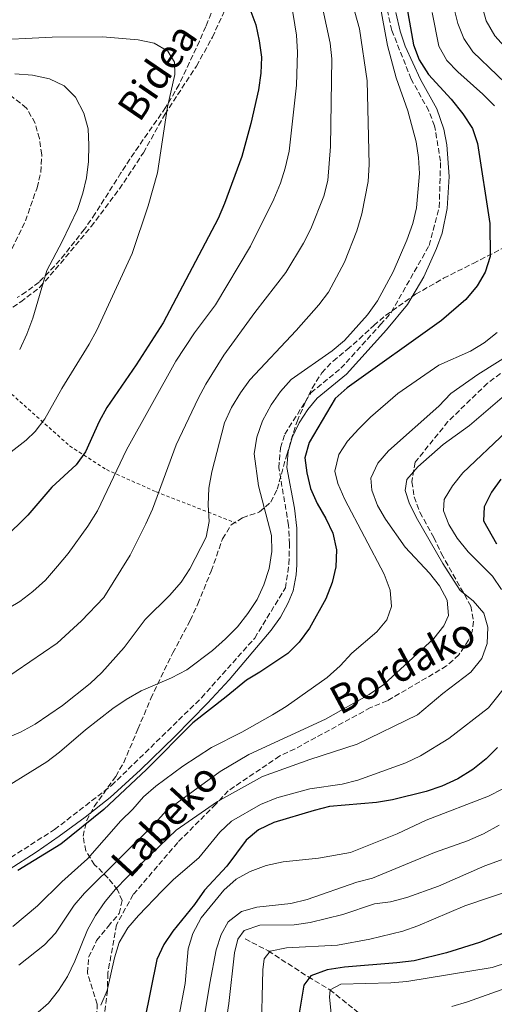
# Model space of a CAD drawing. Units: metres. Extents: x 589723 to 593141, y 4779919 to 4782279.
# Drawn here: x 592178 to 592326, y 4781552 to 4781859 of the extents above; entities that cross this region are included whole.
import ezdxf
from ezdxf.enums import TextEntityAlignment as Align

# ---------------------------------------------------------------- set-up
doc = ezdxf.new("R2010")
doc.units = ezdxf.units.M
doc.header["$MEASUREMENT"] = 0
doc.linetypes.add('DGN Style 2', pattern=[1.739922, 1.043953, -0.695969])
doc.linetypes.add('DGN Style 3', pattern=[2.435891, 1.739922, -0.695969])
for name, color, linetype, lineweight in [('Barranco lineal', 142, 'DGN Style 3', 13), ('Camino', 7, 'DGN Style 3', 0), ('Curva de nivel directora', 30, 'Continuous', 30), ('Curva de nivel intermedia', 30, 'Continuous', 0), ('Margen derecho', 7, 'Continuous', 0), ('Senda', 7, 'DGN Style 3', 0), ('Tela metálica o alambrada', 7, 'DGN Style 2', 0), ('Zona arbolada', 92, 'DGN Style 3', 0)]:
    doc.layers.add(name, color=color, linetype=linetype, lineweight=lineweight)
doc.styles.add('Style-Arial', font='arial.ttf')

msp = doc.modelspace()

# ---------------------------------------------------------------- linework, layer by layer
at = {"layer": 'Barranco lineal', "color": 142, "linetype": 'DGN Style 3', "lineweight": 13}
msp.add_polyline3d([(592248.13, 4781572.27, 259.57), (592255.33, 4781568.49, 255), (592267.75, 4781560.46, 250), (592274.58, 4781556.37, 245), (592283.39, 4781549.32, 240)], dxfattribs=at)
at = {"layer": 'Camino', "color": 7, "linetype": 'DGN Style 3', "lineweight": 0}
msp.add_polyline3d([(592168.94, 4781593.67, 300.39), (592188.7, 4781606.3, 300.16), (592206.48, 4781620.02, 300.62), (592234.56, 4781647.38, 300.62), (592251.15, 4781666, 301.76), (592260.7, 4781681.61, 302.78), (592261.83, 4781689.02, 302.67), (592261.97, 4781695.26, 302.67), (592261.71, 4781701.21, 302.67), (592258.65, 4781719.03, 302.21), (592259.21, 4781725.27, 301.87), (592260.53, 4781729.54, 301.76), (592268.69, 4781742.46, 301.41), (592278.04, 4781750.08, 302.32), (592290.39, 4781763.67, 302.89), (592293.7, 4781767.47, 302.78), (592305.55, 4781788.34, 303.12), (592308.7, 4781800.25, 302.89), (592309.1, 4781814.59, 303.01), (592307.24, 4781825.6, 302.89), (592305.41, 4781830.32, 302.78), (592299.94, 4781840.2, 302.55), (592293.92, 4781855.33, 302.32), (592291.84, 4781864.42, 302.67)], dxfattribs=at)
at = {"layer": 'Curva de nivel directora', "color": 30, "linetype": 'Continuous', "lineweight": 30, "flags": 128}
for points, elevation in [([(592297.94, 4781866.25), (592300.67, 4781850.89), (592302.47, 4781846.23), (592305.37, 4781841.66), (592312.38, 4781833.94), (592316.04, 4781829.39), (592319.01, 4781824.85), (592320.59, 4781820.1), (592324.47, 4781795.16), (592324.52, 4781784.94), (592323.05, 4781780.01), (592320.49, 4781775.72), (592317.01, 4781771.53), (592309.42, 4781765.01), (592279.97, 4781744.02), (592276.28, 4781740.64), (592268.1, 4781726.99), (592266.76, 4781722.15), (592267.41, 4781717.47), (592268.57, 4781712.61), (592270.58, 4781707.93), (592273.35, 4781703.25), (592275.46, 4781698.73), (592276.65, 4781693.49), (592276.41, 4781688.15), (592275.25, 4781683.28), (592273.32, 4781678.26), (592268.22, 4781669.09), (592265.04, 4781664.66), (592261.48, 4781661.15), (592252.72, 4781655.33), (592248.61, 4781652.88), (592242.23, 4781647.63), (592231.83, 4781639.56), (592217.41, 4781625), (592204.12, 4781612.61), (592190.68, 4781601.73), (592177.31, 4781593.51)], 300), ([(592249.59, 4781862.09), (592251.54, 4781857.07), (592252.58, 4781852.15), (592253.23, 4781847.02), (592253.06, 4781842.02), (592252.3, 4781836.86), (592249.94, 4781826.34), (592247.14, 4781816.05), (592241.75, 4781801.38), (592239.74, 4781796.8), (592222.63, 4781764.23), (592214.18, 4781751.11), (592205.06, 4781737.84), (592202.64, 4781733.46), (592198.35, 4781724.03), (592195.49, 4781719.93), (592187.82, 4781713.03), (592180.41, 4781704.27), (592165.28, 4781689.52)], 325), ([(592327.92, 4781715.55), (592325.02, 4781711.42), (592322.71, 4781706.85), (592322.48, 4781702.48), (592326.55, 4781695.33)], 275), ([(592326.89, 4781631.85), (592323.33, 4781628.34), (592319.18, 4781624.99), (592314.45, 4781622.07), (592309.5, 4781619.85), (592304.59, 4781618.12), (592294.14, 4781615.59), (592289.15, 4781614.76), (592274.51, 4781613.53), (592269.68, 4781612.2), (592257.11, 4781608.49), (592252.31, 4781606.21), (592248.44, 4781603.04), (592242.44, 4781594.93), (592235.5, 4781587.41), (592232.37, 4781582.91), (592225.64, 4781574.67), (592222.75, 4781570.5), (592220.66, 4781565.76), (592216.74, 4781546.79)], 275), ([(592331.17, 4781575.03), (592321.26, 4781571.1), (592310.91, 4781567.89), (592300.85, 4781565.43), (592295.47, 4781564.73), (592279.16, 4781563.44), (592273.77, 4781562.54), (592268.68, 4781560.76), (592266.43, 4781557.76), (592264.95, 4781548.5)], 250)]:
    msp.add_lwpolyline(points, dxfattribs=dict(at, elevation=elevation))
at = {"layer": 'Curva de nivel intermedia', "color": 30, "linetype": 'Continuous', "lineweight": 0, "flags": 128}
for points, elevation in [([(592287.81, 4781876.75), (592292.55, 4781850.7), (592295.23, 4781840.59), (592298.88, 4781830.36), (592301.48, 4781820.68), (592302.26, 4781815.73), (592302.51, 4781810.73), (592301.57, 4781800.06), (592300.41, 4781795.19), (592298.58, 4781789.98), (592294.27, 4781780.16), (592289.47, 4781771.12), (592286.33, 4781766.71), (592279.11, 4781758.74), (592275.29, 4781755.51), (592262.51, 4781746.53), (592259.18, 4781742.79), (592256.26, 4781738.73), (592253.57, 4781733.73), (592251.77, 4781728.62), (592251, 4781723.37), (592252.3, 4781713.41), (592256.36, 4781698), (592256.5, 4781693), (592255.62, 4781687.68), (592253.99, 4781682.57), (592251.91, 4781678.03), (592249.04, 4781673.65), (592245.78, 4781669.46), (592241.98, 4781665.72), (592237.99, 4781662.13), (592229.93, 4781656.1), (592225.24, 4781653.62), (592215.77, 4781649.53), (592211.06, 4781646.81), (592206.91, 4781644.02), (592198.36, 4781637.36), (592190.29, 4781630.38), (592186.31, 4781627.37), (592168.42, 4781616.44)], 305), ([(592262.54, 4781864.2), (592264.16, 4781853.86), (592264.44, 4781848.58), (592264.18, 4781838.33), (592261.85, 4781817.74), (592260.68, 4781812.48), (592259.14, 4781807.72), (592257.07, 4781802.81), (592249.82, 4781788.17), (592238.87, 4781769.81), (592232.35, 4781761.12), (592226.53, 4781752.31), (592211.13, 4781724.69), (592202.09, 4781705.68), (592199.14, 4781700.87), (592192.98, 4781692.3), (592189.66, 4781688.35), (592185.93, 4781684.05), (592181.9, 4781680.46), (592177.93, 4781677.42), (592164.49, 4781669.48)], 320), ([(592313.1, 4781862.97), (592314.5, 4781857.56), (592316.38, 4781852.83), (592319.2, 4781848.7), (592334.32, 4781834.11)], 290), ([(592321.94, 4781863.2), (592323.27, 4781858.38), (592326.03, 4781853.64), (592340.06, 4781838.18), (592342.74, 4781833.93), (592344.91, 4781829.27), (592348.17, 4781825.48), (592352.48, 4781823.41), (592357.26, 4781821.92), (592372.63, 4781817.9), (592393.23, 4781813.87), (592397.25, 4781811.12), (592398.8, 4781807.99), (592398.85, 4781803.84), (592398.1, 4781798.9), (592396.37, 4781793.75), (592393.76, 4781789), (592390.14, 4781784.94), (592378.81, 4781774.01), (592361.92, 4781760.85), (592348.37, 4781752.99), (592339.14, 4781748.5), (592330.49, 4781742.87), (592318.08, 4781732.29)], 285), ([(592272.4, 4781861.96), (592274.65, 4781851.44), (592275.22, 4781846.47), (592274.8, 4781819.19), (592273.91, 4781808.55), (592272.74, 4781803.68), (592268.62, 4781793.51), (592266.32, 4781789.07), (592260.81, 4781779.92), (592251.16, 4781767.45), (592241.48, 4781754.17), (592235.91, 4781745.07), (592233.52, 4781740.68), (592226.67, 4781726.26), (592219.22, 4781706.19), (592217.17, 4781701.63), (592212.33, 4781691.87), (592204.05, 4781678.64), (592197.16, 4781671.39), (592189.51, 4781664.4), (592172.5, 4781652.73), (592167.6, 4781649.79), (592158.42, 4781645.6), (592133.09, 4781636.62)], 315), ([(592282.37, 4781861.08), (592283.83, 4781855.84), (592286.24, 4781839.69), (592286.88, 4781813.61), (592286.5, 4781808.29), (592284.57, 4781798.18), (592283, 4781792.96), (592279.15, 4781783.11), (592274.13, 4781773.79), (592271.11, 4781769.81), (592264.06, 4781761.83), (592249.66, 4781746.46), (592246.67, 4781742.45), (592243.91, 4781737.9), (592241.71, 4781733.05), (592237.74, 4781717.8), (592236.85, 4781712.73), (592236.66, 4781707.55), (592236.94, 4781702.31), (592235.96, 4781697.4), (592230.92, 4781687.59), (592228.24, 4781683.37), (592224.68, 4781679.38), (592216.99, 4781671.76), (592210.45, 4781663.08), (592203.45, 4781655.22), (592199.79, 4781651.81), (592191.19, 4781644.96), (592182.66, 4781639.14), (592178.09, 4781636.7), (592168.82, 4781632.81)], 310), ([(592306.5, 4781860.96), (592308.55, 4781850.51), (592311.01, 4781846.04), (592314.48, 4781842.44), (592322.25, 4781835.52), (592325.91, 4781831.82)], 295), ([(592166.96, 4781852.28), (592188.01, 4781853.29), (592203.72, 4781853.35), (592214.76, 4781852.47), (592219.76, 4781851.4), (592224.05, 4781848.88), (592226.09, 4781845.49), (592226.25, 4781841.59), (592223.9, 4781831.56), (592220.78, 4781811), (592217.88, 4781800.7), (592212.93, 4781785.89), (592201.93, 4781761.97), (592199.49, 4781757.6), (592190.97, 4781743.77), (592185.73, 4781734.34), (592182.7, 4781730.36), (592179.86, 4781727.65), (592166.17, 4781717.02)], 330), ([(592176.32, 4781841.89), (592181.8, 4781841.43), (592187.14, 4781840.24), (592191.7, 4781838.08), (592195.28, 4781834.59), (592197.86, 4781829.58), (592199.15, 4781824.75), (592199.44, 4781819.64), (592199.28, 4781814.47), (592198.69, 4781809.47), (592197.56, 4781804.6), (592195.84, 4781799.56), (592191.09, 4781789.54), (592186.33, 4781780.55), (592181.95, 4781765.74), (592180.12, 4781760.67), (592177.84, 4781755.92)], 335), ([(592326.79, 4781761.21), (592322.72, 4781757.98), (592318.44, 4781755.4), (592308.54, 4781751.07), (592295.73, 4781742.23), (592287.23, 4781734.79), (592283.57, 4781731.16), (592280.12, 4781727.32), (592277.39, 4781723.15), (592276.12, 4781718.03), (592277.09, 4781714.19), (592279.23, 4781709.17), (592291.54, 4781685.94), (592293.39, 4781680.96), (592293.81, 4781675.79), (592292.38, 4781671.66), (592289.19, 4781667.97), (592281.46, 4781661.26), (592277.79, 4781657.31), (592273.77, 4781653.65), (592260.91, 4781644.7), (592256.66, 4781642.06), (592247.1, 4781636.69), (592237.7, 4781631.92), (592228.71, 4781626.11), (592220.29, 4781619.87), (592216.44, 4781616.47), (592213.15, 4781612.7), (592209.34, 4781609), (592199.01, 4781597.14), (592190.99, 4781590.04), (592183.41, 4781582.53), (592175.75, 4781576.09)], 295), ([(592342.75, 4781761.93), (592320.7, 4781748.13), (592312.35, 4781742.19), (592308.57, 4781738.3), (592292.83, 4781724.31), (592289.49, 4781720.47), (592287.33, 4781715.79), (592287.67, 4781712.04), (592289.4, 4781707.35), (592291.91, 4781703.02), (592298.11, 4781694.27), (592305.65, 4781686.26), (592308.76, 4781682.3), (592311.12, 4781677.79), (592311.54, 4781673.02), (592310.13, 4781669.77), (592307.03, 4781665.85), (592291.44, 4781651.49), (592286.87, 4781648.43), (592273.18, 4781640.74), (592249.26, 4781629.69), (592240.32, 4781624.37), (592223.53, 4781612.18), (592220.1, 4781608.35), (592198.08, 4781586.49), (592194.8, 4781582.72), (592188.99, 4781574.06), (592185.57, 4781570.41), (592177.55, 4781564.01)], 290), ([(592318.08, 4781732.29), (592309.95, 4781726.32), (592301.96, 4781719.36), (592298.63, 4781715.37), (592298.1, 4781712.01), (592299.28, 4781708.16), (592301.45, 4781703.65), (592309.79, 4781689.26), (592315.16, 4781680.78), (592319.28, 4781677.61), (592322.55, 4781673.8), (592323.84, 4781669.43), (592323.68, 4781664.29), (592321.97, 4781659.6), (592318.56, 4781655.35), (592309.8, 4781648.7), (592301.89, 4781642.11), (592283.06, 4781632.91), (592268.36, 4781628.14), (592253.52, 4781622.86), (592239.49, 4781615.1), (592226.6, 4781606.08), (592211.36, 4781591.47), (592207.7, 4781587.77), (592204.54, 4781583.9), (592201.5, 4781579.57), (592199.04, 4781575.08), (592195.09, 4781565.3), (592192.78, 4781560.48), (592189.96, 4781556.17), (592186.88, 4781552.22), (592182.82, 4781548.63)], 285), ([(592329.64, 4781730.38), (592316, 4781717.45), (592312.82, 4781713.43), (592310.18, 4781709.17), (592310.05, 4781705.69), (592311.63, 4781701.39), (592314.29, 4781697.16), (592317.69, 4781692.87), (592325.34, 4781685.24), (592328.14, 4781681.11)], 280), ([(592330.59, 4781652.47), (592324.09, 4781644.25), (592311.69, 4781634.64), (592302.88, 4781629.27), (592298.22, 4781627.09), (592283.3, 4781621.68)], 280), ([(592283.3, 4781621.68), (592278.44, 4781620.5), (592268.37, 4781618.99), (592258, 4781616.17), (592252.94, 4781614.1), (592243.9, 4781608.96), (592240.3, 4781605.48), (592233.71, 4781597.49), (592225.84, 4781590.73), (592222.23, 4781587.19), (592214.85, 4781579.56), (592211.62, 4781575.72), (592208.84, 4781571.08), (592207.39, 4781566.29), (592205.16, 4781556.16), (592203.2, 4781551.56)], 280), ([(592227.44, 4781547.96), (592229.43, 4781558.32), (592230.43, 4781569.12), (592231.84, 4781573.92), (592234.47, 4781578.82), (592241.55, 4781587.45), (592245.38, 4781590.8), (592249.75, 4781593.25), (592254.76, 4781595.06), (592260.04, 4781596.21), (592271.01, 4781597.39), (592281.04, 4781599.13), (592295.55, 4781605.02), (592304.65, 4781609.28), (592324.04, 4781616.7), (592328.47, 4781619.02)], 270), ([(592383, 4781616.82), (592374.79, 4781602.42), (592367.75, 4781588.5), (592365.23, 4781584.18), (592358.81, 4781575.2), (592355.23, 4781571.06), (592351.6, 4781567.62), (592347.1, 4781564.28), (592342.84, 4781561.65), (592317.49, 4781552.59), (592312.65, 4781551.15)], 240), ([(592283.01, 4781589.9), (592287.91, 4781591.15), (592307.21, 4781599.17), (592317.46, 4781602.79), (592322.46, 4781604.94), (592327.37, 4781607.67)], 265), ([(592240.64, 4781536.3), (592243.11, 4781552.13), (592244.79, 4781567.84), (592245.86, 4781572.15), (592247.85, 4781574.85), (592252.73, 4781576.55), (592263.43, 4781576.65), (592268.46, 4781577.33), (592278.62, 4781579.81), (592288.5, 4781583.2), (592293.47, 4781583.81), (592298.53, 4781585.15), (592308.46, 4781588.7), (592322.89, 4781594.96), (592333.55, 4781598.87)], 260), ([(592233.39, 4781535.78), (592237.12, 4781558.43), (592239.14, 4781568.82), (592240.72, 4781573.57), (592242.89, 4781577.58), (592247.02, 4781580.75), (592251.83, 4781582.07), (592262.39, 4781583.21), (592267.49, 4781584.48), (592283.01, 4781589.9)], 265), ([(592332, 4781587.73), (592316.64, 4781582.53), (592301.99, 4781576.34), (592297.28, 4781574.65), (592287.03, 4781572.1), (592276.99, 4781570.28), (592261.07, 4781569.44), (592255.97, 4781568.43), (592254.12, 4781565.98), (592253.7, 4781562.63), (592253.17, 4781541.63)], 255), ([(592340.12, 4781568.89), (592335.1, 4781566.57), (592325.16, 4781563.29), (592298.63, 4781558.97), (592293.64, 4781558.54), (592277.97, 4781558.1), (592274.7, 4781556.37), (592274.49, 4781554.11), (592274.95, 4781548.98)], 245)]:
    msp.add_lwpolyline(points, dxfattribs=dict(at, elevation=elevation))
at = {"layer": 'Margen derecho', "color": 7, "linetype": 'Continuous', "lineweight": 0}
msp.add_polyline3d([(592174.55, 4781593.86, 300.4), (592182.98, 4781599.23, 300.22), (592190.14, 4781604.25, 300.16), (592198.23, 4781610.14, 300.36), (592206.05, 4781616.35, 300.58), (592215.52, 4781624.88, 300.62), (592226.25, 4781635.33, 300.47), (592236.37, 4781645.65, 300.62), (592243.18, 4781652.95, 301.01), (592256.3, 4781668.43, 302.04), (592259.15, 4781672.54, 302.35), (592261.56, 4781676.92, 302.62), (592263.09, 4781680.74, 302.78), (592264.1, 4781685.66, 302.72), (592264.32, 4781688.8, 302.67), (592264.28, 4781700.28, 302.67), (592263.52, 4781706.43, 302.62), (592261.17, 4781719.14, 302.21), (592261.54, 4781724.11, 301.9), (592262.82, 4781728.48, 301.76), (592265.02, 4781733.03, 301.61), (592267.67, 4781737.26, 301.49), (592270.58, 4781740.78, 301.41), (592279.76, 4781748.26, 302.32), (592292.26, 4781762.01, 302.89), (592298.77, 4781769.99, 302.82), (592303.85, 4781778.57, 303.02), (592307.88, 4781787.39, 303.12), (592309.57, 4781792.15, 303.04), (592311.19, 4781799.89, 302.89), (592311.81, 4781809.89, 302.99), (592311.06, 4781819.73, 302.98), (592310.1, 4781824.64, 302.92), (592307.89, 4781830.94, 302.79), (592302.79, 4781840.1, 302.58), (592298.11, 4781850.44, 302.39), (592296.55, 4781855.18, 302.33), (592295.19, 4781860.95, 302.44)], dxfattribs=at)
at = {"layer": 'Senda', "color": 7, "linetype": 'DGN Style 3', "lineweight": 0}
for points in [[(592157.63, 4781757.39, 337.94), (592162.57, 4781760.82, 337.72), (592171.54, 4781766.58, 337), (592178.16, 4781770.73, 335.94), (592184.18, 4781775.35, 335.05), (592190.56, 4781782.78, 334.51), (592200.09, 4781794.23, 333.18), (592208.96, 4781805.97, 332.11), (592216.42, 4781817.26, 331.13), (592223.1, 4781829.21, 330.07), (592232.98, 4781844.27, 328.55), (592237.93, 4781853.22, 327.22), (592242.33, 4781862.82, 325.97), (592254.11, 4781898.19, 320.9), (592256.8, 4781908.29, 319.39), (592257.74, 4781915.59, 318.95), (592257.36, 4781919.85, 318.68)], [(592327.82, 4781748.44, 287.48), (592323.69, 4781745.39, 287.36), (592311.39, 4781733.44, 286), (592301.19, 4781720.79, 285.2), (592300.17, 4781714.73, 284.97), (592300.89, 4781710.01, 284.97), (592302.66, 4781705.18, 284.97), (592306.95, 4781697.38, 285.31), (592309.37, 4781692.26, 285.43), (592318.54, 4781675.98, 285.31), (592319.32, 4781671.21, 285.43), (592318.93, 4781668, 285.54), (592317.83, 4781665.31, 285.88), (592314.82, 4781660.75, 286.34), (592310.99, 4781657.29, 286.45), (592292.45, 4781646.42, 286.57), (592287.27, 4781644.3, 286.57), (592263.72, 4781631.47, 286.34), (592258.95, 4781629.24, 286.34), (592242.85, 4781618.37, 285.2), (592238.96, 4781614.16, 285.09), (592227.12, 4781602.27, 283.61), (592213.27, 4781586.05, 282.35), (592208.01, 4781576.64, 280.53), (592205.34, 4781561.53, 279.74), (592205.19, 4781556.22, 279.74), (592204.24, 4781548.11, 278.26)]]:
    msp.add_polyline3d(points, dxfattribs=at)
at = {"layer": 'Tela metálica o alambrada', "color": 7, "linetype": 'DGN Style 2', "lineweight": 0}
msp.add_polyline3d([(592157.63, 4781757.39, 337.94), (592171.42, 4781745.5, 334.55), (592193.41, 4781725.89, 326.28), (592204.89, 4781718.48, 321.3), (592220.37, 4781711.59, 315.87), (592245.34, 4781701.83, 308.22)], dxfattribs=at)
at = {"layer": 'Zona arbolada', "color": 92, "linetype": 'DGN Style 3', "lineweight": 0}
for points in [[(592246.08, 4781880.91, 326.14), (592235.85, 4781856.59, 331.13), (592233.88, 4781852.06, 331.68), (592227.58, 4781838.49, 331.81), (592223.37, 4781831.36, 332.68), (592214.98, 4781819.33, 335.47), (592212.22, 4781815.27, 336.1), (592209.44, 4781810.96, 336.28), (592201.39, 4781798.29, 336.05), (592198.04, 4781793.4, 336.7), (592191.92, 4781785.66, 338.4), (592188.69, 4781781.85, 338.91), (592183.89, 4781776.93, 338.95), (592179.84, 4781773.9, 338.95), (592177.07, 4781772.14, 338.95)], [(592246.08, 4781880.91, 326.14), (592235.85, 4781856.59, 331.13), (592233.88, 4781852.06, 331.68), (592227.58, 4781838.49, 331.81), (592223.37, 4781831.36, 332.68), (592214.98, 4781819.33, 335.47), (592212.22, 4781815.27, 336.1), (592209.44, 4781810.96, 336.28), (592201.39, 4781798.29, 336.05), (592198.04, 4781793.4, 336.7), (592191.92, 4781785.66, 338.4), (592188.69, 4781781.85, 338.91), (592183.89, 4781776.93, 338.95), (592179.84, 4781773.9, 338.95), (592177.07, 4781772.14, 338.95)], [(592174.35, 4781785.09, 338.95), (592179.66, 4781795.98, 338.95), (592183.25, 4781806.35, 338.95), (592184.48, 4781811.19, 338.95), (592184.73, 4781816.63, 338.95), (592183.98, 4781821.66, 338.95), (592182.65, 4781826.47, 338.95), (592179.99, 4781831.18, 338.5), (592175.32, 4781834.88, 338.06)], [(592174.35, 4781785.09, 338.95), (592179.66, 4781795.98, 338.95), (592183.25, 4781806.35, 338.95), (592184.48, 4781811.19, 338.95), (592184.73, 4781816.63, 338.95), (592183.98, 4781821.66, 338.95), (592182.65, 4781826.47, 338.95), (592179.99, 4781831.18, 338.5), (592175.32, 4781834.88, 338.06)], [(592201.89, 4781547.92, 287.92), (592202.01, 4781551.86, 289.16), (592198.98, 4781561.68, 292.54), (592199.35, 4781566.56, 293.62), (592201.85, 4781571.68, 295.75), (592205.4, 4781576.07, 296.99), (592208.87, 4781580.16, 297.53), (592209.76, 4781584.15, 300.43), (592208.4, 4781587.52, 302.69), (592205.46, 4781591.2, 304.4), (592201.22, 4781595.36, 304.47), (592198.43, 4781599.65, 305.18), (592197.61, 4781604.23, 306.6), (592198.71, 4781609.03, 307.48), (592201.12, 4781613.53, 307.67), (592207.8, 4781622.87, 307.67), (592210.3, 4781627.19, 307.67), (592214.72, 4781637.62, 307.67), (592218.76, 4781647.11, 311.05), (592220.83, 4781651.56, 312.09), (592225.56, 4781661.36, 312.12), (592231.03, 4781671.49, 312.12), (592233.38, 4781676.65, 312.12), (592237.58, 4781686.89, 312.12), (592241.12, 4781696.92, 311.76), (592243.79, 4781701.23, 311.76), (592247.35, 4781703.51, 311.76), (592252.66, 4781705.28, 311.76), (592256.15, 4781708.36, 311.76), (592258.17, 4781712.38, 311.76), (592261.11, 4781723.1, 311.23), (592264.35, 4781733.51, 311.23), (592266.86, 4781739.38, 311.23), (592269.04, 4781743.84, 310.64), (592272.03, 4781748.61, 309.47), (592275.57, 4781752.33, 308.93), (592279.97, 4781755.91, 309.09), (592283.74, 4781759.15, 308.54), (592288.25, 4781763.39, 306.96), (592292.03, 4781766.58, 306.28), (592301.32, 4781773.14, 305.53), (592310.06, 4781778.11, 305.53), (592319.27, 4781782.76, 305.37), (592330.32, 4781788.44, 303.75)], [(592218.76, 4781647.11, 311.05), (592220.83, 4781651.56, 312.09), (592225.56, 4781661.36, 312.12), (592231.03, 4781671.49, 312.12), (592233.38, 4781676.65, 312.12), (592237.58, 4781686.89, 312.12), (592241.12, 4781696.92, 311.76), (592243.79, 4781701.23, 311.76), (592247.35, 4781703.51, 311.76), (592252.66, 4781705.28, 311.76), (592256.15, 4781708.36, 311.76), (592258.17, 4781712.38, 311.76), (592261.11, 4781723.1, 311.23), (592264.35, 4781733.51, 311.23), (592266.86, 4781739.38, 311.23), (592269.04, 4781743.84, 310.64), (592272.03, 4781748.61, 309.47), (592275.57, 4781752.33, 308.93), (592279.97, 4781755.91, 309.09), (592283.74, 4781759.15, 308.54), (592288.25, 4781763.39, 306.96), (592292.03, 4781766.58, 306.28), (592301.32, 4781773.14, 305.53), (592310.06, 4781778.11, 305.53), (592319.27, 4781782.76, 305.37), (592330.32, 4781788.44, 303.75)], [(592201.89, 4781547.92, 287.92), (592202.01, 4781551.86, 289.16), (592198.98, 4781561.68, 292.54), (592199.35, 4781566.56, 293.62), (592201.85, 4781571.68, 295.75), (592205.4, 4781576.07, 296.99), (592208.87, 4781580.16, 297.53), (592209.76, 4781584.15, 300.43), (592208.4, 4781587.52, 302.69), (592205.46, 4781591.2, 304.4), (592201.22, 4781595.36, 304.47), (592198.43, 4781599.65, 305.18), (592197.61, 4781604.23, 306.6), (592198.71, 4781609.03, 307.48), (592201.12, 4781613.53, 307.67), (592207.8, 4781622.87, 307.67), (592210.3, 4781627.19, 307.67), (592214.72, 4781637.62, 307.67), (592218.76, 4781647.11, 311.05)]]:
    msp.add_polyline3d(points, dxfattribs=at)

# ---------------------------------------------------------------- texts
at = {"color": 7, "linetype": 'Continuous', "lineweight": 0, "style": 'Style-Arial'}
for s, rotation, p in [('Bidea', 55.6896, (592224.45, 4781839.92, 330.68)), ('Bordako', 28.1182, (592299.36, 4781653.4, 288.57)), ('Labeko', 47.3576, (592226.4, 4781606.26, 284.93))]:
    msp.add_text(s, height=9, rotation=rotation, dxfattribs=at).set_placement(p, align=Align.CENTER)

doc.saveas('drawing.dxf')
